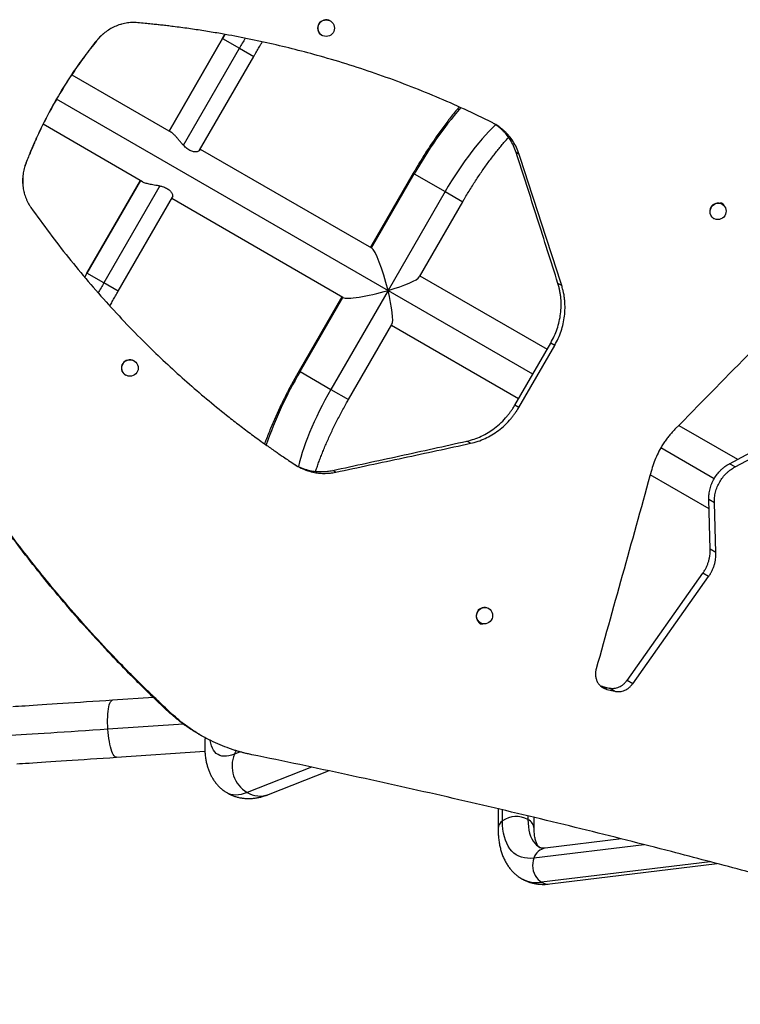
# Model space of a CAD drawing. Units: inches. Extents: x 207 to 860, y 613 to 1075.
# Drawn here: x 514 to 544, y 787 to 828 of the extents above; entities that cross this region are included whole.
import ezdxf

# ---------------------------------------------------------------- set-up
doc = ezdxf.new("R2010")
doc.units = ezdxf.units.IN
doc.header["$MEASUREMENT"] = 0
doc.header["$PDSIZE"] = -1
doc.layers.add('CONTOUR', color=7, linetype='Continuous')
doc.layers.add('DIM_IMP_BORDURE', color=7, linetype='Continuous')
doc.styles.add('DIM', font='romans.shx')
doc.dimstyles.new('Implantation (Pied-mètre)', dxfattribs={"dimscale": 96, "dimtxt": 0.09375, "dimasz": 0.125, "dimexe": 0.125, "dimexo": 0.125, "dimgap": 0.03, "dimtad": 1, "dimdec": 3, "dimzin": 0, "dimdsep": 46, "dimlunit": 4, "dimtxsty": 'DIM', "dimblk1": 'OBLIQUE', "dimblk2": 'OBLIQUE', "dimsah": 1, "dimcen": 0.089844, "dimdle": 0.125, "dimclrt": 7, "dimadec": 0, "dimazin": 0, "dimtfac": 1, "dimtdec": 0, "dimtofl": 0, "dimtmove": 0, "dimatfit": 3, "dimldrblk": 'OBLIQUE', "dimfxl": 1, "dimfrac": 2, "dimtolj": 1, "dimtzin": 0, "dimarcsym": 0})

# ---------------------------------------------------------------- blocks, each defined once
blk = doc.blocks.new('_OBLIQUE')
at = {"color": 0, "linetype": 'ByBlock'}
blk.add_line((-0.5, -0.5), (0.5, 0.5), dxfattribs=at)
blk = doc.blocks.new('*D9')
at = {"layer": 'Defpoints', "color": 0}
for p in [(552.194, 1034.878), (380.998, 629.209), (843.479, 629.209)]:
    blk.add_point(p, dxfattribs=at)
at = {"layer": 'DIM_IMP_BORDURE', "color": 0, "lineweight": -2}
for p, q in [((843.479, 1051.128), (843.479, 612.959)), ((568.444, 1034.878), (859.729, 1034.878)), ((397.248, 629.209), (859.729, 629.209))]:
    blk.add_line(p, q, dxfattribs=at)
at = {"layer": 'DIM_IMP_BORDURE', "color": 0, "lineweight": -2, "xscale": 16.25, "yscale": 16.25, "zscale": 16.25}
for p, rotation in [((843.479, 1034.878), 89.99999999999999), ((843.479, 629.209), 270)]:
    blk.add_blockref('_OBLIQUE', p, dxfattribs=dict(at, rotation=rotation))
at = {"layer": 'DIM_IMP_BORDURE', "color": 7, "insert": (830.312, 832.044), "char_height": 12.1875, "attachment_point": 5, "rotation": 90, "style": 'DIM'}
blk.add_mtext('\\A1;33\'-10" [10.304m]', dxfattribs=at)

msp = doc.modelspace()

# ---------------------------------------------------------------- linework, layer by layer
at = {"layer": 'CONTOUR'}
for p, q in [((527.19883, 828.22971), (527.19555, 828.2316)), ((517.48508, 827.41141), (517.48921, 827.40903)), ((522.72181, 827.50888), (520.49818, 823.65743)), ((520.5003, 823.6562), (522.72393, 827.50765)), ((522.81681, 827.67256), (522.72181, 827.50888)), ((522.72181, 827.50888), (522.72393, 827.50765)), ((522.72393, 827.50765), (522.81958, 827.67258)), ((522.72393, 827.50765), (523.42382, 827.10357)), ((526.85175, 827.63612), (526.85503, 827.63423)), ((521.09411, 823.0684), (523.42382, 827.10357)), ((523.42382, 827.10357), (524.02085, 826.75888)), ((521.76781, 822.8565), (524.02085, 826.75888)), ((516.45324, 825.99277), (520.58697, 823.60616)), ((535.61408, 813.55905), (515.82887, 824.98205)), ((519.39947, 821.54935), (515.2628, 823.93766)), ((521.79721, 822.90743), (528.91061, 818.8005)), ((535.05197, 822.68662), (534.926, 822.75935)), ((514.55308, 822.33304), (514.5572, 822.33066)), ((530.64594, 821.90744), (528.86677, 818.82582)), ((528.91061, 818.8005), (530.68979, 821.88212)), ((530.64594, 821.90744), (530.68979, 821.88212)), ((530.68979, 821.88212), (531.97143, 821.14217)), ((519.31068, 821.60062), (517.08704, 817.74917)), ((517.08917, 817.74794), (519.3128, 821.59939)), ((520.11876, 821.37903), (517.78905, 817.34386)), ((518.38608, 816.99917), (520.64411, 820.91019)), ((527.72311, 816.74369), (520.60971, 820.85062)), ((531.97143, 821.14217), (529.59851, 817.03214)), ((531.97143, 821.14217), (532.70275, 820.71994)), ((530.90025, 817.59792), (532.70275, 820.71994)), ((543.48441, 820.61459), (543.47269, 820.62136)), ((543.12889, 820.02588), (543.14061, 820.01911)), ((516.99518, 817.58443), (517.08917, 817.74794)), ((517.08917, 817.74794), (517.08704, 817.74917)), ((517.78905, 817.34386), (517.08917, 817.74794)), ((530.92358, 817.63832), (536.20783, 814.58745)), ((518.38608, 816.99917), (517.78905, 817.34386)), ((536.81516, 817.23676), (536.65771, 817.32766)), ((527.67927, 816.76901), (525.9001, 813.68739)), ((525.94394, 813.66207), (527.72311, 816.74369)), ((529.59851, 817.03214), (527.22558, 812.92212)), ((527.95691, 812.49989), (529.7594, 815.62191)), ((535.02033, 812.53064), (529.73608, 815.58151)), ((534.87038, 812.27092), (536.35778, 814.84717)), ((535.03515, 812.1758), (536.52255, 814.75205)), ((536.52255, 814.75205), (536.35778, 814.84717)), ((519.04509, 814.10702), (519.04181, 814.10891)), ((518.69801, 813.51344), (518.70129, 813.51154)), ((525.9001, 813.68739), (525.94394, 813.66207)), ((525.94394, 813.66207), (527.22558, 812.92212)), ((527.22558, 812.92212), (527.95691, 812.49989)), ((535.03515, 812.1758), (534.87038, 812.27092)), ((541.68143, 811.42727), (544.12474, 810.01663)), ((533.02962, 810.68003), (532.87218, 810.77093)), ((543.78655, 809.83414), (545.60633, 810.81622)), ((544.01806, 809.70047), (545.84594, 810.67789)), ((543.14911, 809.2087), (540.93196, 810.48877)), ((544.01806, 809.70047), (543.78655, 809.83414)), ((527.42832, 809.48206), (527.30235, 809.55479)), ((542.93752, 807.95965), (540.49388, 809.37049)), ((543.15769, 808.21028), (542.92618, 808.34394)), ((542.98556, 806.27692), (542.92618, 808.34394)), ((543.22517, 806.13858), (543.15769, 808.21028)), ((543.22517, 806.13858), (542.98556, 806.27692)), ((539.52816, 800.82897), (542.67686, 805.28064)), ((542.91819, 805.14131), (542.67686, 805.28064)), ((539.76575, 800.6918), (542.91819, 805.14131)), ((533.78277, 803.81085), (533.77105, 803.81762)), ((533.42725, 803.22214), (533.43897, 803.21537)), ((539.76575, 800.6918), (539.52816, 800.82897)), ((538.42553, 800.60118), (538.46415, 800.58682)), ((538.69577, 800.4531), (538.46415, 800.58682)), ((538.46415, 800.58682), (538.7846, 800.51227)), ((538.69577, 800.4531), (539.01857, 800.37719)), ((539.01857, 800.37719), (538.7846, 800.51227)), ((519.84885, 800.1177), (518.15101, 800.00407)), ((520.57502, 799.47201), (520.45593, 799.54077)), ((521.10331, 799.00976), (517.95728, 798.7992)), ((521.71461, 798.60816), (521.84532, 798.5327)), ((518.31041, 797.63442), (521.98964, 797.88067)), ((523.45638, 797.85617), (523.21748, 797.76177)), ((526.41723, 797.22394), (523.7457, 796.16829)), ((524.63844, 796.08893), (527.12756, 797.07251)), ((534.1715, 795.48993), (534.17115, 794.66782)), ((534.35277, 794.99566), (534.35296, 795.44684)), ((535.41055, 795.19572), (535.41048, 795.04841)), ((535.67115, 794.6672), (535.67135, 795.1338)), ((539.2932, 794.24194), (536.13429, 793.85721)), ((540.24574, 793.99979), (535.65659, 793.44086)), ((542.97721, 793.29249), (535.9801, 792.44028)), ((536.31564, 792.36821), (543.26877, 793.21506))]:
    msp.add_line(p, q, dxfattribs=at)
at = {"layer": 'CONTOUR', "flags": 128}
for points in [[(534.07925, 823.92051), (534.067, 823.90917), (533.93074, 823.77887), (533.79217, 823.6387), (533.65169, 823.48908), (533.50973, 823.33046), (533.36671, 823.1633), (533.22304, 822.9881), (533.07916, 822.80538), (532.9355, 822.61569), (532.79249, 822.41959), (532.65054, 822.21766), (532.51008, 822.01051), (532.37153, 821.79875), (532.23531, 821.58301), (532.10181, 821.36393), (531.97143, 821.14217)], [(543.48441, 820.61459), (543.53828, 820.57536), (543.58289, 820.52556), (543.61644, 820.46721), (543.63755, 820.4027), (543.64535, 820.33468), (543.63952, 820.26593), (543.6203, 820.19926), (543.58849, 820.13741), (543.54537, 820.0829), (543.49273, 820.03797), (543.4327, 820.00446), (543.36775, 819.98374), (543.30055, 819.97665), (543.23383, 819.98349), (543.17033, 820.00398), (543.11266, 820.03728), (543.06317, 820.08203), (543.02388, 820.13638), (542.99641, 820.19813), (542.98189, 820.26474), (542.9809, 820.33348), (542.99348, 820.40153), (543.01913, 820.46613), (543.05679, 820.52461), (543.10491, 820.57458), (543.16154, 820.614), (543.22435, 820.64126), (543.29077, 820.65523), (543.35807, 820.65536), (543.42352, 820.64162), (543.48441, 820.61459)], [(527.22558, 812.92212), (527.09872, 812.69832), (526.97574, 812.47317), (526.85702, 812.24733), (526.7429, 812.02146), (526.63373, 811.79624), (526.52983, 811.57235), (526.43151, 811.35045), (526.33906, 811.13119), (526.25277, 810.91523), (526.17287, 810.70321), (526.09962, 810.49576), (526.03322, 810.29351), (525.97389, 810.09704), (525.92178, 809.90695), (525.87707, 809.7238), (525.87382, 809.70948)], [(533.78277, 803.81085), (533.83663, 803.77163), (533.88125, 803.72182), (533.9148, 803.66347), (533.93591, 803.59896), (533.94371, 803.53094), (533.93788, 803.46219), (533.91866, 803.39552), (533.88685, 803.33367), (533.84373, 803.27916), (533.79109, 803.23424), (533.73106, 803.20072), (533.66611, 803.18), (533.59891, 803.17292), (533.53219, 803.17976), (533.46869, 803.20025), (533.41102, 803.23355), (533.36153, 803.27829), (533.32224, 803.33265), (533.29477, 803.3944), (533.28025, 803.461), (533.27925, 803.52974), (533.29184, 803.5978), (533.31749, 803.66239), (533.35515, 803.72087), (533.40327, 803.77084), (533.4599, 803.81027), (533.52271, 803.83752), (533.58913, 803.8515), (533.65643, 803.85162), (533.72188, 803.83788), (533.78277, 803.81085)], [(518.15101, 800.00407), (517.87482, 799.98559), (517.60247, 799.96739), (517.3346, 799.94952), (517.07185, 799.932), (516.81482, 799.91489), (516.56413, 799.89822), (516.32035, 799.88204), (516.08407, 799.86637), (515.85584, 799.85127), (515.63619, 799.83675), (515.42564, 799.82286), (515.22468, 799.80964), (515.03379, 799.7971), (514.85342, 799.78528), (514.68398, 799.77422), (514.52588, 799.76392), (514.37949, 799.75442), (514.24514, 799.74575), (514.12317, 799.73791), (514.01384, 799.73094)], [(517.95728, 798.7992), (517.95007, 798.93199), (517.9464, 799.06335), (517.9463, 799.19165), (517.94977, 799.31526), (517.95678, 799.43264), (517.96724, 799.5423), (517.98101, 799.64287), (517.99791, 799.73308), (518.01775, 799.8118), (518.04026, 799.87804), (518.06517, 799.93096), (518.09216, 799.9699), (518.1209, 799.99437), (518.15101, 800.00407)], [(517.95728, 798.7992), (517.64125, 798.77806), (517.32938, 798.75722), (517.02233, 798.73673), (516.72074, 798.71662), (516.42528, 798.69694), (516.13655, 798.67774), (515.85518, 798.65905), (515.58177, 798.64092), (515.3169, 798.62337), (515.06113, 798.60646), (514.81501, 798.59021), (514.57906, 798.57466), (514.35379, 798.55985), (514.13968, 798.5458), (513.93717, 798.53254), (513.74671, 798.52011), (513.5687, 798.50853), (513.40351, 798.49782), (513.25151, 798.48801), (513.11301, 798.47911), (512.9883, 798.47116)], [(518.31041, 797.63442), (518.27929, 797.63963), (518.24757, 797.65967), (518.21563, 797.69429), (518.18388, 797.74306), (518.15272, 797.80536), (518.12254, 797.88042), (518.09372, 797.96728), (518.06662, 798.06485), (518.04159, 798.17191), (518.01893, 798.28711), (517.99894, 798.409), (517.98187, 798.53606), (517.96792, 798.66667), (517.95728, 798.7992)], [(523.21748, 797.76177), (523.10074, 797.72086), (522.98994, 797.69274), (522.88534, 797.67745), (522.78722, 797.67506), (522.69581, 797.68555), (522.61133, 797.70891), (522.53401, 797.74507), (522.46403, 797.79396), (522.40156, 797.85543), (522.34677, 797.92935), (522.29978, 798.01553), (522.26072, 798.11375), (522.22968, 798.22377), (522.20828, 798.3351)], [(523.21748, 797.76177), (523.27476, 797.87296), (523.29478, 797.90553)], [(514.17324, 797.36129), (514.28257, 797.36827), (514.40454, 797.37611), (514.53888, 797.38478), (514.68528, 797.39428), (514.84338, 797.40457), (515.01282, 797.41564), (515.19319, 797.42746), (515.38408, 797.43999), (515.58504, 797.45322), (515.79559, 797.46711), (516.01524, 797.48162), (516.24347, 797.49673), (516.47975, 797.5124), (516.72353, 797.52858), (516.97422, 797.54525), (517.23125, 797.56236), (517.494, 797.57987), (517.76187, 797.59775), (518.03422, 797.61595), (518.31041, 797.63442)], [(523.7457, 796.16829), (523.61741, 796.12282), (523.49504, 796.09014), (523.37883, 796.07031), (523.26903, 796.06338), (523.16587, 796.06936), (523.06957, 796.08823), (522.98031, 796.11997), (522.92485, 796.14822)], [(535.41048, 795.04841), (535.41496, 794.89421), (535.42849, 794.74775), (535.45103, 794.60963), (535.48248, 794.48047), (535.52269, 794.3608), (535.57151, 794.25115), (535.62871, 794.15198), (535.69407, 794.06371), (535.76728, 793.98673), (535.84805, 793.92137), (535.90533, 793.88473)], [(535.65659, 793.44086), (535.51997, 793.43072), (535.38882, 793.43422), (535.26364, 793.45136), (535.14491, 793.48205), (535.03307, 793.5262), (534.92855, 793.58362), (534.83174, 793.65411), (534.74302, 793.73739), (534.66272, 793.83315), (534.59114, 793.94103), (534.52856, 794.06061), (534.47521, 794.19144), (534.43129, 794.33304), (534.39698, 794.48485), (534.3724, 794.64631), (534.35765, 794.81679), (534.35277, 794.99566)], [(535.65659, 793.44086), (535.62752, 793.34182), (535.61062, 793.23812), (535.60623, 793.13187), (535.61443, 793.02523), (535.63506, 792.92037), (535.6677, 792.81942), (535.71168, 792.72444), (535.76611, 792.63737), (535.82989, 792.55997), (535.9017, 792.49383), (535.9801, 792.44028)]]:
    msp.add_lwpolyline(points, dxfattribs=at)
at = {"layer": 'CONTOUR'}
for centre in [(527.02745, 827.93257), (518.87371, 813.80988)]:
    msp.add_circle(centre, 0.34302, dxfattribs=at)
for centre, radius, start, end in [((527.02437, 827.93345), 0.3438, 60.138352, 239.861648), ((557.84078, 807.23471), 39.74039, 149.314906, 150.002225), ((545.85591, 813.26637), 17.44255, 139.34929, 150.399446), ((543.31035, 820.31809), 0.34398, 61.839848, 238.160152), ((552.21044, 797.46892), 39.74727, 149.997817, 150.676834), ((518.87063, 813.81076), 0.3438, 60.138352, 239.861648), ((541.06075, 804.80239), 17.52175, 149.62622, 160.637338), ((533.60871, 803.51436), 0.34398, 61.839848, 238.160152), ((524.39344, 797.2673), 1.27569, 157.194184, 239.485628), ((524.27365, 797.04632), 1.02453, 238.98228, 290.858512), ((534.92418, 794.16867), 1.0052, 61.066986, 124.642577), ((535.21046, 794.63185), 0.46209, 4.466707, 64.350607), ((534.59203, 794.64889), 0.4213, 124.603717, 177.431466), ((536.22874, 793.26662), 0.59809, 99.085685, 163.062353), ((535.77842, 793.70832), 1.28397, 241.014951, 279.037091), ((536.25506, 792.90326), 0.53847, 239.293844, 276.460097)]:
    msp.add_arc(centre, radius, start, end, dxfattribs=at)
for major_axis, start_param, end_param in [((0.43, -1.60477), 1.4242692, 2.99506552), ((1.60477, 0.43), 4.85891611, 6.13665818), ((1.60477, 0.43), 3.28811978, 4.85891611), ((0.43, -1.60477), 0.14652713, 1.4242692)]:
    msp.add_ellipse((529.30142, 817.20366), major_axis=major_axis, ratio=0.14758487, start_param=start_param, end_param=end_param, dxfattribs=at)
for points, knots in [([(543.47475, 831.58111), (543.58809, 831.4536), (543.80463, 831.20997), (544.11388, 830.86226), (544.39262, 830.54911), (544.64096, 830.27051), (544.86693, 830.01746), (545.09644, 829.76133), (545.34115, 829.48902), (545.6567, 829.13882), (546.03153, 828.72423), (546.46078, 828.2512), (546.88971, 827.78016), (547.50874, 827.10287), (548.32025, 826.22045), (549.32537, 825.13694), (550.44329, 823.94222), (551.6737, 822.6403), (553.0145, 821.23748), (554.3509, 819.85479), (555.68801, 818.48653), (557.02536, 817.13321), (558.36239, 815.79533), (559.69248, 814.47909), (561.01461, 813.1851), (562.31989, 811.92156), (563.60758, 810.68842), (564.87655, 809.48639), (566.13495, 808.30622), (566.96204, 807.54099), (567.37589, 807.1581)], [0, 0, 0, 0, 0.01388669, 0.02653199, 0.03793592, 0.04809848, 0.05701969, 0.06567471, 0.07624269, 0.08700937, 0.10432993, 0.12214134, 0.13956382, 0.15684634, 0.19792847, 0.23891824, 0.27995747, 0.33496337, 0.38995913, 0.44494789, 0.4999328, 0.55566779, 0.61146388, 0.66732438, 0.72325262, 0.77925191, 0.8343236, 0.88947012, 0.94469456, 1, 1, 1, 1]), ([(519.19778, 828.1587), (519.11608, 828.16277), (518.95392, 828.17085), (518.71168, 828.1443), (518.47461, 828.08878), (518.24616, 828.00319), (518.0291, 827.89104), (517.86129, 827.77638), (517.73611, 827.67364), (517.65078, 827.59561), (517.56777, 827.50774), (517.51514, 827.44642), (517.48508, 827.41141)], [0, 0, 0, 0, 0.126040849, 0.250189604, 0.374464894, 0.500879288, 0.625562133, 0.750564091, 0.813603153, 0.875339407, 0.928817871, 1, 1, 1, 1]), ([(533.92509, 824.008), (533.54166, 824.19466), (532.77634, 824.56722), (531.60531, 825.08129), (530.42119, 825.56058), (529.22241, 826.00188), (528.00972, 826.40586), (526.84812, 826.75271), (525.74094, 827.04907), (524.69073, 827.30106), (523.63331, 827.52582), (522.71627, 827.69598), (521.94283, 827.82309), (521.31139, 827.91698), (520.80638, 827.98435), (520.43083, 828.03046), (520.20423, 828.05689), (519.98438, 828.08091), (519.75605, 828.10437), (519.49036, 828.13072), (519.29977, 828.14895), (519.19778, 828.1587)], [0, 0, 0, 0, 0.08392986, 0.16752494, 0.25086587, 0.33403401, 0.41711122, 0.50017963, 0.57013438, 0.64009278, 0.71010296, 0.78010585, 0.82113949, 0.86221328, 0.90396533, 0.91997212, 0.93560708, 0.94821728, 0.96286737, 0.98012821, 1, 1, 1, 1]), ([(518.52548, 828.09549), (518.50951, 828.09182), (518.41393, 828.06985), (518.24789, 828.00073), (518.03131, 827.89002), (517.86433, 827.77453), (517.73958, 827.67163), (517.65451, 827.59344), (517.57171, 827.50545), (517.51919, 827.44408), (517.48921, 827.40903)], [0, 0, 0, 0, 0.03891162, 0.23280977, 0.42424018, 0.61632872, 0.71325246, 0.80820225, 0.89047483, 1, 1, 1, 1]), ([(517.48508, 827.41141), (517.31468, 827.19482), (516.97444, 826.76234), (516.50081, 826.08701), (516.05551, 825.39385), (515.65801, 824.70994), (515.3034, 824.03831), (515.06115, 823.53298), (514.90172, 823.17814), (514.81757, 822.98525), (514.73588, 822.78929), (514.64847, 822.57383), (514.5865, 822.4174), (514.55308, 822.33304)], [0, 0, 0, 0, 0.14040642, 0.28035557, 0.42011278, 0.56011471, 0.68329357, 0.80703583, 0.84558317, 0.88151712, 0.914267, 0.95376032, 1, 1, 1, 1]), ([(517.48921, 827.40903), (517.31909, 827.19227), (516.97941, 826.75943), (516.50633, 826.0838), (516.06132, 825.39048), (515.66385, 824.70657), (515.30902, 824.03507), (515.06646, 823.52993), (514.90674, 823.17525), (514.82241, 822.98246), (514.74052, 822.78662), (514.65287, 822.57129), (514.59072, 822.41497), (514.5572, 822.33066)], [0, 0, 0, 0, 0.14039463, 0.28034353, 0.42010758, 0.56011896, 0.68330463, 0.80704912, 0.84559571, 0.88152817, 0.91427575, 0.95376541, 1, 1, 1, 1]), ([(524.02085, 826.75888), (524.04013, 826.79222), (524.09607, 826.88895), (524.1892, 827.04843), (524.28839, 827.21686), (524.35053, 827.32096), (524.37576, 827.36322)], [0, 0, 0, 0, 0.16393917, 0.47554454, 0.7871358, 1, 1, 1, 1]), ([(532.55324, 824.65648), (532.50457, 824.59853), (532.40051, 824.47462), (532.24153, 824.27658), (532.07678, 824.06497), (531.91339, 823.84794), (531.75153, 823.62602), (531.59138, 823.39951), (531.43314, 823.16875), (531.27702, 822.93411), (531.12324, 822.69595), (530.972, 822.45467), (530.82619, 822.21492), (530.71804, 822.03199), (530.65936, 821.93062), (530.64594, 821.90744)], [0, 0, 0, 0, 0.073533588, 0.157217902, 0.240536702, 0.323546723, 0.406296862, 0.488829668, 0.571182568, 0.653388893, 0.73547873, 0.817479652, 0.899417339, 0.976996082, 1, 1, 1, 1]), ([(535.05197, 822.68662), (535.01598, 822.7824), (534.94522, 822.97066), (534.7993, 823.23052), (534.66136, 823.41773), (534.54765, 823.54503), (534.4694, 823.62436), (534.38732, 823.69955), (534.30084, 823.77104), (534.21158, 823.83774), (534.124, 823.89687), (534.02846, 823.95262), (533.96296, 823.98771), (533.92509, 824.008)], [0, 0, 0, 0, 0.17148314, 0.33704919, 0.49928387, 0.56201807, 0.62454345, 0.68701356, 0.74958234, 0.81362586, 0.87481004, 0.92759809, 1, 1, 1, 1]), ([(534.926, 822.75935), (534.8906, 822.85478), (534.82104, 823.04224), (534.67703, 823.30104), (534.54063, 823.48741), (534.4281, 823.61405), (534.35064, 823.69291), (534.26938, 823.76767), (534.18365, 823.83859), (534.09566, 823.90505), (534.03424, 823.94525), (534.00434, 823.96482)], [0, 0, 0, 0, 0.196464696, 0.385967549, 0.571492799, 0.643196564, 0.714644997, 0.78601616, 0.857488694, 0.930637307, 1, 1, 1, 1]), ([(521.76746, 822.85653), (521.76736, 822.85614), (521.7647, 822.84608), (521.74294, 822.82863), (521.70076, 822.806), (521.6373, 822.79107), (521.56217, 822.78938), (521.48253, 822.80252), (521.40461, 822.82864), (521.32303, 822.87083), (521.24457, 822.926), (521.1701, 822.99068), (521.098, 823.06296), (521.02519, 823.14391), (520.94771, 823.2355), (520.86757, 823.33216), (520.78635, 823.42701), (520.70823, 823.51006), (520.64078, 823.57146), (520.60321, 823.59569), (520.58697, 823.60616)], [0, 0, 0, 0, 0.00233279, 0.06013368, 0.11920467, 0.18568161, 0.25401382, 0.30638968, 0.36015392, 0.41259823, 0.46688934, 0.51498471, 0.56415732, 0.61943948, 0.67582005, 0.74253706, 0.81114313, 0.8778355, 0.94719221, 1, 1, 1, 1]), ([(532.70275, 820.71994), (532.72522, 820.75866), (532.79048, 820.87116), (532.90069, 821.05595), (533.03391, 821.27303), (533.16925, 821.48695), (533.30626, 821.69716), (533.44458, 821.90311), (533.58382, 822.10423), (533.72355, 822.3), (533.86336, 822.48987), (534.00282, 822.67335), (534.14146, 822.84988), (534.27887, 823.01916), (534.41441, 823.18008), (534.52237, 823.30471), (534.58424, 823.3727), (534.60238, 823.39264)], [0, 0, 0, 0, 0.03804159, 0.11050423, 0.1829489, 0.25534729, 0.32767609, 0.39991096, 0.47202611, 0.54399392, 0.61578448, 0.68736505, 0.75869954, 0.8297479, 0.9004655, 0.97080238, 1, 1, 1, 1]), ([(514.55308, 822.33304), (514.52615, 822.25492), (514.47289, 822.10046), (514.4275, 821.86076), (514.40956, 821.62004), (514.42117, 821.37804), (514.46133, 821.13833), (514.52013, 820.94324), (514.58129, 820.79319), (514.63142, 820.68806), (514.69238, 820.58281), (514.73694, 820.5148), (514.76226, 820.47615)], [0, 0, 0, 0, 0.12734519, 0.25180851, 0.37511548, 0.49903991, 0.62467662, 0.74920566, 0.81247716, 0.87456788, 0.9287278, 1, 1, 1, 1]), ([(514.5572, 822.33066), (514.53015, 822.25262), (514.47665, 822.09834), (514.4308, 821.85904), (514.41155, 821.61864), (514.42416, 821.37777), (514.4474, 821.20007), (514.47615, 821.10642), (514.48108, 821.09038)], [0, 0, 0, 0, 0.19600308, 0.38747263, 0.57702752, 0.76736569, 0.96014496, 1, 1, 1, 1]), ([(519.39947, 821.54935), (519.41708, 821.54032), (519.45283, 821.52198), (519.52693, 821.4975), (519.61402, 821.47525), (519.71389, 821.45484), (519.82483, 821.43517), (519.94809, 821.41407), (520.08053, 821.38895), (520.20381, 821.35868), (520.30982, 821.32286), (520.39556, 821.28402), (520.47091, 821.23768), (520.53176, 821.1868), (520.57899, 821.13338), (520.61513, 821.07759), (520.63992, 821.02052), (520.65149, 820.96488), (520.65125, 820.92308), (520.64048, 820.90877), (520.63705, 820.90421)], [0, 0, 0, 0, 0.05404774, 0.10973892, 0.16501572, 0.221687, 0.28143173, 0.34250956, 0.41049232, 0.4806254, 0.53059548, 0.58193425, 0.6319472, 0.68352017, 0.73231755, 0.78212485, 0.84035648, 0.89980496, 0.96808073, 1, 1, 1, 1]), ([(514.76226, 820.47615), (515.01535, 820.12373), (515.52021, 819.42075), (516.31539, 818.39853), (517.13526, 817.40416), (517.98248, 816.43981), (518.85605, 815.50505), (519.71036, 814.64608), (520.54001, 813.85829), (521.34044, 813.13715), (522.15812, 812.43857), (522.87768, 811.85589), (523.49167, 811.37967), (523.99722, 811.00007), (524.40472, 810.70378), (524.70953, 810.48714), (524.8942, 810.35759), (525.07412, 810.2334), (525.26159, 810.10584), (525.4799, 809.95846), (525.63666, 809.85346), (525.72053, 809.79729)], [0, 0, 0, 0, 0.08414532, 0.16784753, 0.25118461, 0.3342356, 0.41708033, 0.49979925, 0.56988544, 0.63989361, 0.7098725, 0.77987995, 0.82096297, 0.86205087, 0.9038269, 0.91985486, 0.93551528, 0.94816262, 0.96284137, 0.98012043, 1, 1, 1, 1]), ([(543.56165, 820.54511), (543.56168, 820.54713), (543.56186, 820.55942), (543.55332, 820.58005), (543.5402, 820.60582), (543.52083, 820.62729), (543.49731, 820.64408), (543.47095, 820.65612), (543.44277, 820.66185), (543.41525, 820.66157), (543.39789, 820.65678), (543.38982, 820.65455)], [0, 0, 0, 0, 0.02538333, 0.15418365, 0.27648031, 0.39785143, 0.52399793, 0.65022497, 0.77162576, 0.89387774, 1, 1, 1, 1]), ([(520.57502, 799.47201), (520.47495, 799.56615), (520.28421, 799.74557), (520.01315, 800.00294), (519.77116, 800.23482), (519.54105, 800.45806), (519.30912, 800.68696), (518.95416, 801.04106), (518.48731, 801.51679), (517.7685, 802.27146), (516.91751, 803.20299), (515.98246, 804.28275), (515.10729, 805.34603), (514.28919, 806.38929), (513.49437, 807.4537), (512.71995, 808.54354), (511.9671, 809.65807), (511.23714, 810.79658), (510.5339, 811.95356), (509.85819, 813.12788), (509.18936, 814.35744), (508.5322, 815.64151), (508.04808, 816.65231), (507.73315, 817.33896), (507.58019, 817.67816), (507.43314, 818.0108), (507.28673, 818.34936), (507.12672, 818.7247), (507.01593, 818.98871), (506.95776, 819.12732)], [0, 0, 0, 0, 0.01731762, 0.03300504, 0.04706256, 0.05949063, 0.07332111, 0.08801456, 0.12246132, 0.15694065, 0.21858791, 0.28023502, 0.3352017, 0.39018937, 0.44522969, 0.50035419, 0.55626681, 0.61219331, 0.66816629, 0.72421825, 0.78023435, 0.84177131, 0.903147, 0.91929132, 0.93553477, 0.94933485, 0.96444242, 0.98133066, 1, 1, 1, 1]), ([(517.08704, 817.74917), (517.06719, 817.71477), (517.03588, 817.66053), (517.00491, 817.60624), (516.99359, 817.58639)], [0, 0, 0, 0, 0.63416205, 1, 1, 1, 1]), ([(536.35778, 814.84717), (536.40961, 814.94308), (536.51253, 815.13353), (536.62995, 815.43537), (536.7177, 815.74506), (536.77326, 816.06239), (536.79692, 816.38325), (536.78821, 816.65078), (536.76418, 816.86219), (536.73945, 817.01315), (536.70333, 817.16825), (536.67415, 817.27022), (536.65771, 817.32766)], [0, 0, 0, 0, 0.12636033, 0.25092503, 0.37502114, 0.49999065, 0.62542761, 0.74995938, 0.81264458, 0.87499638, 0.92957365, 1, 1, 1, 1]), ([(536.52255, 814.75205), (536.57435, 814.84797), (536.67724, 815.03847), (536.7943, 815.34055), (536.88147, 815.6506), (536.93618, 815.96843), (536.95879, 816.28993), (536.94902, 816.55801), (536.92404, 816.76992), (536.89859, 816.92131), (536.86165, 817.07686), (536.83191, 817.17913), (536.81516, 817.23676)], [0, 0, 0, 0, 0.12614466, 0.25051891, 0.37446957, 0.49935716, 0.62479401, 0.74942413, 0.8121996, 0.87466942, 0.92937795, 1, 1, 1, 1]), ([(518.03941, 816.38849), (518.07331, 816.44908), (518.14246, 816.57267), (518.24902, 816.76052), (518.33095, 816.9036), (518.3768, 816.98309), (518.38608, 816.99917)], [0, 0, 0, 0, 0.29910657, 0.61007085, 0.92112935, 1, 1, 1, 1]), ([(525.9001, 813.68739), (525.87504, 813.64378), (525.80248, 813.51749), (525.685, 813.3072), (525.54904, 813.05646), (525.417, 812.80486), (525.28904, 812.55282), (525.1654, 812.30074), (525.04628, 812.049), (524.93189, 811.79794), (524.82244, 811.54796), (524.71805, 811.29933), (524.61922, 811.05255), (524.53678, 810.83805), (524.48991, 810.70738), (524.47184, 810.65702)], [0, 0, 0, 0, 0.0431251, 0.12488558, 0.20666855, 0.28849232, 0.37038095, 0.45235968, 0.53445548, 0.61669761, 0.69911834, 0.78175367, 0.86464438, 0.94783707, 1, 1, 1, 1]), ([(520.45593, 799.54077), (520.35685, 799.63434), (520.16799, 799.81267), (519.89963, 800.06848), (519.66004, 800.29897), (519.43223, 800.52089), (519.20264, 800.74844), (518.85126, 801.10048), (518.38915, 801.57347), (517.67772, 802.32389), (516.8356, 803.25031), (515.91055, 804.3243), (515.04493, 805.38207), (514.23594, 806.42007), (513.45015, 807.47927), (512.68475, 808.56395), (511.94074, 809.67324), (511.22011, 810.80687), (510.52749, 811.95209), (510.09013, 812.72786), (509.87293, 813.11311)], [0, 0, 0, 0, 0.023920935, 0.045590392, 0.065008812, 0.082176807, 0.101282676, 0.121581203, 0.169170502, 0.216808059, 0.301990181, 0.387183907, 0.463156158, 0.539168028, 0.615263804, 0.691487627, 0.768813577, 0.846171638, 0.923607341, 1, 1, 1, 1]), ([(526.5906, 809.51443), (526.59386, 809.52477), (526.61625, 809.59589), (526.66347, 809.73377), (526.73263, 809.92814), (526.8083, 810.12884), (526.88966, 810.33454), (526.97671, 810.54476), (527.0692, 810.75882), (527.16694, 810.97609), (527.26968, 811.19592), (527.37717, 811.41769), (527.48914, 811.64077), (527.60529, 811.86454), (527.72539, 812.08835), (527.84262, 812.30043), (527.92095, 812.43714), (527.95691, 812.49989)], [0, 0, 0, 0, 0.01181947, 0.08125125, 0.15117255, 0.22152089, 0.29224041, 0.36328126, 0.43459884, 0.50615312, 0.57790807, 0.64983099, 0.72189198, 0.79406347, 0.86631971, 0.93863639, 1, 1, 1, 1]), ([(532.87218, 810.77093), (532.97493, 810.79714), (533.1797, 810.84936), (533.47496, 810.97004), (533.75811, 811.12112), (534.03551, 811.31006), (534.30232, 811.53658), (534.49984, 811.74769), (534.63273, 811.91349), (534.71306, 812.02219), (534.7911, 812.141), (534.84205, 812.2245), (534.87038, 812.27092)], [0, 0, 0, 0, 0.1248631, 0.24882544, 0.37338079, 0.50000193, 0.63986362, 0.78010486, 0.83513344, 0.88652732, 0.93690232, 1, 1, 1, 1]), ([(533.02962, 810.68003), (533.13292, 810.7059), (533.33868, 810.75743), (533.63544, 810.87726), (533.91987, 811.0276), (534.19837, 811.2159), (534.46608, 811.44192), (534.66414, 811.65279), (534.79729, 811.81848), (534.87774, 811.92711), (534.95584, 812.04589), (535.00681, 812.12937), (535.03515, 812.1758)], [0, 0, 0, 0, 0.12519014, 0.24936127, 0.37401493, 0.50063551, 0.64039987, 0.78046532, 0.83541047, 0.88672119, 0.93701087, 1, 1, 1, 1]), ([(541.52029, 811.26307), (541.47162, 811.21087), (541.3802, 811.1128), (541.25383, 810.96405), (541.1399, 810.81335), (541.03225, 810.65569), (540.90857, 810.45364), (540.77927, 810.20517), (540.65215, 809.90543), (540.58796, 809.69721), (540.55556, 809.59211)], [0, 0, 0, 0, 0.11000951, 0.20666222, 0.30038636, 0.40048998, 0.50005954, 0.66434239, 0.83056911, 1, 1, 1, 1]), ([(525.71002, 809.80525), (525.76263, 809.77437), (525.89946, 809.69404), (526.13859, 809.60241), (526.36261, 809.54531), (526.53071, 809.51968), (526.64059, 809.50837), (526.75124, 809.50253), (526.86302, 809.50217), (526.97393, 809.50707), (527.07856, 809.51654), (527.18747, 809.53324), (527.2602, 809.54688), (527.30235, 809.55479)], [0, 0, 0, 0, 0.11088873, 0.28843372, 0.46383972, 0.53068153, 0.59753502, 0.66456115, 0.73191965, 0.80044054, 0.86598224, 0.92235315, 1, 1, 1, 1]), ([(525.72053, 809.79729), (525.80767, 809.74541), (525.97948, 809.64314), (526.25654, 809.53363), (526.48252, 809.47613), (526.65181, 809.44975), (526.76244, 809.43801), (526.87382, 809.43174), (526.98633, 809.43097), (527.09794, 809.43546), (527.20321, 809.44456), (527.31277, 809.46089), (527.38593, 809.47429), (527.42832, 809.48206)], [0, 0, 0, 0, 0.17068234, 0.33651207, 0.50026948, 0.56264336, 0.62500976, 0.68751712, 0.75031285, 0.81416963, 0.87522632, 0.92771698, 1, 1, 1, 1]), ([(542.92618, 808.34394), (542.92642, 808.38603), (542.92684, 808.46056), (542.93457, 808.57247), (542.95125, 808.67918), (542.98383, 808.82624), (543.04368, 809.0065), (543.14458, 809.21126), (543.2715, 809.40106), (543.39754, 809.54293), (543.50864, 809.64469), (543.59302, 809.71268), (543.68611, 809.77558), (543.75049, 809.81312), (543.78655, 809.83414)], [0, 0, 0, 0, 0.07059277, 0.12500081, 0.18725588, 0.25006605, 0.37473536, 0.50000206, 0.62518925, 0.74993875, 0.8124735, 0.87499981, 0.93000458, 1, 1, 1, 1]), ([(543.15769, 808.21028), (543.15777, 808.25246), (543.15792, 808.32713), (543.16528, 808.43924), (543.18167, 808.54613), (543.2139, 808.69336), (543.27346, 808.87379), (543.37426, 809.07866), (543.50132, 809.26842), (543.62765, 809.41012), (543.73908, 809.51167), (543.82376, 809.5795), (543.91721, 809.64218), (543.98185, 809.67954), (544.01806, 809.70047)], [0, 0, 0, 0, 0.07068811, 0.12514657, 0.18742614, 0.25023511, 0.37484226, 0.50000205, 0.62508242, 0.74976968, 0.81230326, 0.87485413, 0.92990955, 1, 1, 1, 1]), ([(542.67686, 805.28064), (542.7039, 805.32192), (542.75263, 805.39629), (542.81743, 805.51343), (542.86929, 805.63107), (542.91408, 805.75627), (542.94819, 805.88436), (542.97189, 806.00994), (542.9841, 806.14139), (542.98504, 806.22868), (542.98556, 806.27692)], [0, 0, 0, 0, 0.13873683, 0.24995156, 0.37582856, 0.50000454, 0.62431757, 0.75005421, 0.86187515, 1, 1, 1, 1]), ([(542.91819, 805.14131), (542.94526, 805.18257), (542.99402, 805.25692), (543.05881, 805.37408), (543.11056, 805.49179), (543.15518, 805.6171), (543.18903, 805.74534), (543.21242, 805.87111), (543.22421, 806.0028), (543.22483, 806.09025), (543.22517, 806.13858)], [0, 0, 0, 0, 0.13863245, 0.249762, 0.37555572, 0.49967662, 0.62397638, 0.7497547, 0.86167753, 1, 1, 1, 1]), ([(533.35684, 803.27804), (533.359, 803.26969), (533.36358, 803.25201), (533.37719, 803.22779), (533.39624, 803.20626), (533.41986, 803.18946), (533.44616, 803.17752), (533.47447, 803.17143), (533.50327, 803.17311), (533.52418, 803.17541), (533.53359, 803.18087), (533.53415, 803.1812)], [0, 0, 0, 0, 0.110903138, 0.234952958, 0.358063958, 0.486018802, 0.614055343, 0.737196443, 0.861200943, 0.991713445, 1, 1, 1, 1]), ([(538.24801, 801.30941), (538.24206, 801.28338), (538.23137, 801.23658), (538.22038, 801.16777), (538.21728, 801.10194), (538.22044, 801.01131), (538.23997, 800.89814), (538.28912, 800.77161), (538.36036, 800.6594), (538.45348, 800.56689), (538.56611, 800.4952), (538.65172, 800.4674), (538.69577, 800.4531)], [0, 0, 0, 0, 0.0715216, 0.12859927, 0.18688526, 0.2492118, 0.37452582, 0.4990946, 0.62346674, 0.74491609, 0.86875344, 1, 1, 1, 1]), ([(538.7846, 800.51227), (538.80972, 800.50816), (538.85748, 800.50033), (538.92677, 800.49605), (539.00566, 800.4996), (539.09586, 800.51688), (539.19627, 800.55212), (539.29099, 800.60158), (539.37837, 800.66442), (539.459, 800.73995), (539.50482, 800.79893), (539.52816, 800.82897)], [0, 0, 0, 0, 0.09219438, 0.17527816, 0.24994111, 0.37484898, 0.49997848, 0.62287569, 0.74549325, 0.87039261, 1, 1, 1, 1]), ([(539.01857, 800.37719), (539.04386, 800.37297), (539.09194, 800.36496), (539.1617, 800.36041), (539.24105, 800.36366), (539.33176, 800.38063), (539.43269, 800.41556), (539.52785, 800.46477), (539.61558, 800.52742), (539.69646, 800.60282), (539.74237, 800.66178), (539.76575, 800.6918)], [0, 0, 0, 0, 0.09256058, 0.17593292, 0.25080171, 0.37591911, 0.50109574, 0.62388878, 0.74626992, 0.8708226, 1, 1, 1, 1]), ([(521.71625, 798.61121), (521.67477, 798.63401), (521.49464, 798.73304), (521.19633, 798.93452), (520.81552, 799.22013), (520.57826, 799.4317), (520.45593, 799.54077)], [0, 0, 0, 0, 0.09067946, 0.39380918, 0.68747481, 1, 1, 1, 1]), ([(523.93686, 797.74048), (523.878, 797.75346), (523.76892, 797.77751), (523.61871, 797.81307), (523.48024, 797.84859), (523.34345, 797.88793), (523.19918, 797.93246), (523.05382, 797.98089), (522.82555, 798.06235), (522.51808, 798.18678), (522.12077, 798.3764), (521.71917, 798.60089), (521.32179, 798.86041), (520.93835, 799.14965), (520.69861, 799.36236), (520.57502, 799.47201)], [0, 0, 0, 0, 0.04736033, 0.08777444, 0.12125239, 0.15963787, 0.19957153, 0.23983252, 0.27994286, 0.38985231, 0.4999821, 0.62500182, 0.75002636, 0.87113496, 1, 1, 1, 1]), ([(521.9975, 798.45158), (521.99518, 798.4258), (521.98621, 798.32584), (521.981, 798.1561), (521.98301, 797.94221), (521.99733, 797.74203), (522.02181, 797.55796), (522.0545, 797.39187), (522.09572, 797.23633), (522.14511, 797.09041), (522.20249, 796.95317), (522.2678, 796.8239), (522.34359, 796.69794), (522.43078, 796.57615), (522.53004, 796.46011), (522.63722, 796.35454), (522.75206, 796.26065), (522.84848, 796.19212), (522.90843, 796.15901), (522.92561, 796.14952)], [0, 0, 0, 0, 0.02900266, 0.11244321, 0.19670106, 0.28025787, 0.35179888, 0.41926426, 0.48282647, 0.54295504, 0.60020035, 0.6550932, 0.70810691, 0.7652529, 0.82060678, 0.87447033, 0.92720939, 0.9791358, 1, 1, 1, 1]), ([(557.03837, 789.25299), (556.90352, 789.29472), (556.64589, 789.37445), (556.27564, 789.4891), (555.94065, 789.59277), (555.64113, 789.68531), (555.36775, 789.76953), (555.08931, 789.85476), (554.79154, 789.94544), (554.4065, 790.06218), (553.94762, 790.20052), (553.41951, 790.35875), (552.88899, 790.51682), (552.11898, 790.74478), (551.10022, 791.04323), (549.82289, 791.4118), (548.50044, 791.78755), (547.13129, 792.17039), (545.71478, 792.55984), (544.28274, 792.94688), (542.83562, 793.33123), (541.2454, 793.74617), (539.50718, 794.19043), (537.61613, 794.66233), (535.70231, 795.12838), (533.76662, 795.58804), (531.82162, 796.03808), (529.86871, 796.47819), (527.90882, 796.9078), (525.93221, 797.32993), (524.60237, 797.60355), (523.93686, 797.74048)], [0, 0, 0, 0, 0.0138978, 0.02655194, 0.03796243, 0.04812927, 0.05705249, 0.06571515, 0.07630314, 0.08708249, 0.1044081, 0.1222064, 0.13962031, 0.15690045, 0.19799175, 0.23901163, 0.28004679, 0.32403947, 0.36803695, 0.41204084, 0.45605275, 0.50007431, 0.55571823, 0.61144227, 0.66724976, 0.72314397, 0.7791282, 0.83420352, 0.88937189, 0.94463637, 1, 1, 1, 1]), ([(522.92561, 796.14952), (522.95041, 796.13501), (523.01673, 796.09622), (523.13083, 796.04552), (523.26557, 795.99673), (523.40346, 795.95999), (523.54352, 795.93452), (523.6854, 795.92024), (523.82889, 795.91688), (523.97404, 795.92433), (524.1212, 795.94257), (524.27102, 795.97179), (524.42431, 796.01259), (524.54688, 796.05347), (524.61842, 796.08118), (524.63844, 796.08893)], [0, 0, 0, 0, 0.045733907, 0.122301694, 0.198722402, 0.275396622, 0.352750442, 0.431252479, 0.511430603, 0.593887467, 0.679312277, 0.768482922, 0.862245659, 0.961446848, 1, 1, 1, 1]), ([(534.17115, 794.66782), (534.17141, 794.63243), (534.17217, 794.5299), (534.1811, 794.36375), (534.20152, 794.17147), (534.23265, 793.98521), (534.27439, 793.80595), (534.32671, 793.63476), (534.38932, 793.47259), (534.46179, 793.32029), (534.54355, 793.17845), (534.634, 793.04748), (534.73254, 792.92764), (534.83848, 792.81889), (534.95159, 792.72183), (535.05763, 792.64371), (535.12853, 792.60275), (535.15707, 792.58626)], [0, 0, 0, 0, 0.04009814, 0.11616815, 0.19230852, 0.26816419, 0.34340911, 0.41768093, 0.49063629, 0.56201275, 0.63167264, 0.69961401, 0.76595256, 0.83088938, 0.89467897, 0.95760474, 1, 1, 1, 1]), ([(535.90581, 793.88475), (535.89573, 793.89113), (535.87855, 793.902), (535.85227, 793.92794), (535.82758, 793.95857), (535.80176, 793.9987), (535.77544, 794.04981), (535.74968, 794.11332), (535.72636, 794.18705), (535.70621, 794.27114), (535.68988, 794.36551), (535.67818, 794.47007), (535.67203, 794.57134), (535.6714, 794.63967), (535.67115, 794.6672)], [0, 0, 0, 0, 0.13366815, 0.2278409, 0.31336433, 0.39320993, 0.47780444, 0.55854929, 0.63722856, 0.71495142, 0.79237121, 0.86983003, 0.94755421, 1, 1, 1, 1]), ([(536.13429, 793.85721), (536.12335, 793.85602), (536.09159, 793.85259), (536.04629, 793.85152), (536.0011, 793.85456), (535.96398, 793.86107), (535.93308, 793.87109), (535.91559, 793.87773), (535.90652, 793.88424), (535.90581, 793.88475)], [0, 0, 0, 0, 0.083538014, 0.242616305, 0.405560997, 0.577266858, 0.764457224, 0.981420916, 1, 1, 1, 1]), ([(535.15707, 792.58626), (535.17032, 792.57817), (535.22477, 792.54494), (535.32662, 792.49764), (535.46162, 792.44491), (535.60151, 792.4043), (535.74544, 792.37485), (535.89339, 792.3568), (536.04519, 792.35037), (536.18641, 792.35446), (536.27697, 792.36409), (536.31564, 792.36821)], [0, 0, 0, 0, 0.03892606, 0.15999893, 0.28098523, 0.40243996, 0.52494018, 0.64903959, 0.7752507, 0.90401684, 1, 1, 1, 1])]:
    msp.add_open_spline(points, degree=3, knots=knots, dxfattribs=at)
for points in [[(536.65771, 817.32766), (536.37163, 818.23148), (535.79946, 820.03912), (535.21715, 821.85261), (534.926, 822.75935)], [(536.81516, 817.23676), (536.52385, 818.1436), (535.94123, 819.95726), (535.34839, 821.77684), (535.05197, 822.68662)], [(547.53954, 817.40281), (546.5374, 816.37891), (544.53312, 814.33109), (542.52457, 812.28575), (541.52029, 811.26307)], [(527.30235, 809.55479), (528.23318, 809.75602), (530.09486, 810.15847), (531.94641, 810.56678), (532.87218, 810.77093)], [(527.42832, 809.48206), (528.36443, 809.68025), (530.23664, 810.07662), (532.09863, 810.47889), (533.02962, 810.68003)], [(540.55556, 809.59211), (540.17204, 808.21104), (539.40499, 805.44891), (538.63367, 802.68925), (538.24801, 801.30941)]]:
    msp.add_open_spline(points, degree=3, dxfattribs=at)

# ---------------------------------------------------------------- dimensions: what is measured, and where the dimension line sits
at = {"layer": 'DIM_IMP_BORDURE'}
dim = msp.add_linear_dim(base=(843.47945, 629.20939), p1=(552.19419, 1034.87816), p2=(380.99843, 629.20939), angle=270, dimstyle='Implantation (Pied-mètre)', override={"dimscale": 130, "dimdec": 0}, dxfattribs=at)
dim.commit()
dim.dimension.update_dxf_attribs({"geometry": '*D9', "text_midpoint": (830.31187, 832.04377)})

doc.saveas('drawing.dxf')
